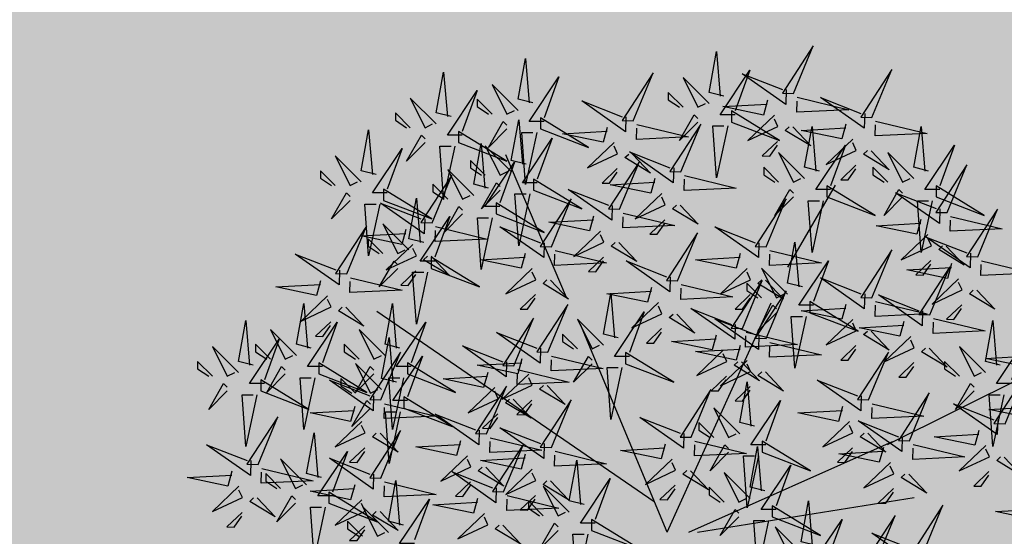
# Model space of a CAD drawing. Units: metres. Extents: x -3140 to 32874, y -245 to 43894.
# Drawn here: x 13102 to 13120, y 21814 to 21823 of the extents above; entities that cross this region are included whole.
import ezdxf

# ---------------------------------------------------------------- set-up
doc = ezdxf.new("R2010")
doc.units = ezdxf.units.M
doc.layers.add('5 COTA 10', color=205, linetype='Continuous', lineweight=5)
doc.layers.add('AUX', color=253, linetype='Continuous')
doc.layers.add('L-tree', color=102, linetype='Continuous')

# ---------------------------------------------------------------- blocks, each defined once
blk = doc.blocks.new('shrub3')
at = {"color": 32}
for p, q in [((-68.47, 143.52), (-106.19, 232.32)), ((68.94, 162.35), (98.58, 213.48)), ((-14.08, 16.34), (-186.51, 134.74)), ((-5.99, -2.5), (58.67, 140.12)), ((-5.99, -2.5), (-59.88, 126.66)), ((130.91, 52.02), (217.13, 95.08)), ((7.48, -2.5), (134.11, 54.01)), ((12.87, -2.5), (147.58, 19.03))]:
    blk.add_line(p, q, dxfattribs=at)
at = {"color": 20}
for points in [[(72.58, 270.39), (84.86, 300.11), (65.67, 270.57), (72.58, 270.39)], [(-27.06, 253.45), (-14.78, 283.17), (-33.97, 253.63), (-27.06, 253.45)], [(121.34, 255.57), (133.62, 285.29), (114.43, 255.75), (121.34, 255.57)], [(-98.64, 259.92), (-114.8, 276.06), (-105.56, 257.61), (-100.94, 259.92)], [(20.08, 264.15), (3.92, 280.29), (13.16, 261.85), (17.78, 264.15)], [(3.92, 261.85), (-5.31, 271.07), (-5.31, 266.46), (1.62, 261.85)], [(-149.52, 251.45), (-165.68, 267.59), (-156.44, 249.14), (-151.83, 251.45)], [(-114.8, 257.61), (-124.03, 266.83), (-124.03, 262.22), (-117.11, 257.61)], [(-165.68, 249.14), (-174.91, 258.36), (-174.91, 253.75), (-167.99, 249.14)], [(33.94, 252.62), (63.95, 241.09), (33.94, 259.54), (33.94, 252.62)], [(-84.78, 248.39), (-54.77, 236.86), (-84.78, 255.31), (-84.78, 248.39)], [(2.62, 221.69), (14.9, 251.41), (-4.29, 221.87), (2.62, 221.69)], [(60.71, 256.84), (44.17, 241.08), (62.84, 249.85), (60.65, 254.53)], [(-135.66, 239.92), (-105.65, 228.39), (-135.66, 246.84), (-135.66, 239.92)], [(-38.93, 239.9), (-55.47, 224.14), (-36.8, 232.91), (-38.99, 237.59)], [(62.61, 240.62), (53.16, 231.62), (57.77, 231.51), (62.55, 238.31)], [(109.47, 242.01), (92.93, 226.26), (111.6, 235.03), (109.41, 239.71)], [(-102.88, 221.8), (-119.04, 237.94), (-109.8, 219.5), (-105.18, 221.8)], [(79.44, 217.57), (63.28, 233.71), (72.52, 215.26), (77.14, 217.57)], [(147.29, 217.57), (131.13, 233.71), (140.36, 215.26), (144.98, 217.57)], [(-119.04, 219.5), (-128.27, 228.72), (-128.27, 224.11), (-121.35, 219.5)], [(-35.54, 198.4), (-23.26, 228.12), (-42.45, 198.58), (-35.54, 198.4)], [(-126.2, 206.98), (-142.36, 223.12), (-133.12, 204.68), (-128.5, 206.98)], [(-37.03, 223.68), (-46.48, 214.68), (-41.87, 214.57), (-37.09, 221.37)], [(63.28, 215.26), (54.05, 224.49), (54.05, 219.87), (60.98, 215.26)], [(111.37, 225.8), (101.92, 216.8), (106.53, 216.68), (111.31, 223.49)], [(131.13, 215.26), (121.89, 224.49), (121.89, 219.87), (128.82, 215.26)], [(167.98, 196.29), (180.26, 226), (161.07, 196.46), (167.98, 196.29)], [(-152.14, 189.93), (-139.86, 219.65), (-159.05, 190.11), (-152.14, 189.93)], [(-89.02, 210.27), (-59.01, 198.75), (-89.02, 217.19), (-89.02, 210.27)], [(-182.31, 203.92), (-152.29, 192.39), (-182.31, 210.84), (-182.31, 203.92)], [(-142.36, 204.68), (-151.59, 213.9), (-151.59, 209.29), (-144.67, 204.68)], [(-9.25, 208.13), (-25.79, 192.38), (-7.12, 201.15), (-9.31, 205.83)], [(93.3, 206.04), (123.31, 194.51), (93.3, 212.96), (93.3, 206.04)], [(161.14, 206.04), (191.15, 194.51), (161.14, 212.96), (161.14, 206.04)], [(-112.34, 195.45), (-82.33, 183.92), (-112.34, 202.37), (-112.34, 195.45)], [(-77.94, 175.11), (-65.66, 204.83), (-84.85, 175.28), (-77.94, 175.11)], [(55.62, 175.11), (67.9, 204.83), (48.71, 175.28), (55.62, 175.11)], [(187.06, 168.76), (199.34, 198.47), (180.15, 168.93), (187.06, 168.76)], [(-7.35, 191.92), (-16.8, 182.92), (-12.19, 182.81), (-7.41, 189.61)], [(-47.41, 184.84), (-63.95, 169.09), (-45.28, 177.86), (-47.47, 182.54)], [(0.5, 153.94), (12.78, 183.65), (-6.41, 154.11), (0.5, 153.94)], [(156.11, 182.73), (139.57, 166.97), (158.24, 175.74), (156.05, 180.42)], [(121.34, 143.35), (133.62, 173.06), (114.43, 143.52), (121.34, 143.35)], [(-152.62, 161.57), (-122.61, 150.05), (-152.62, 168.49), (-152.62, 161.57)], [(-45.51, 168.63), (-54.96, 159.63), (-50.35, 159.51), (-45.57, 166.32)], [(158.01, 166.51), (148.56, 157.51), (153.17, 157.4), (157.96, 164.21)], [(-89.81, 161.55), (-106.35, 145.8), (-87.68, 154.57), (-89.87, 159.24)], [(43.75, 161.55), (27.21, 145.8), (45.88, 154.57), (43.69, 159.24)], [(68.84, 145.58), (52.68, 161.72), (61.92, 143.27), (66.54, 145.58)], [(157.38, 132.76), (169.66, 162.48), (150.47, 132.94), (157.38, 132.76)], [(-221.39, 153.96), (-223.93, 144.79), (-249.17, 150.04), (-221.45, 151.65)], [(40.78, 124.29), (53.06, 154.01), (33.87, 124.47), (40.78, 124.29)], [(175.19, 155.2), (158.65, 139.45), (177.32, 148.22), (175.13, 152.89)], [(52.68, 143.27), (43.45, 152.49), (43.45, 147.88), (50.38, 143.27)], [(55.62, 117.94), (67.9, 147.66), (48.71, 118.11), (55.62, 117.94)], [(-87.91, 145.34), (-97.36, 136.34), (-92.75, 136.22), (-87.97, 143.03)], [(45.65, 145.34), (36.2, 136.34), (40.81, 136.22), (45.59, 143.03)], [(82.7, 134.05), (112.71, 122.52), (82.7, 140.97), (82.7, 134.05)], [(-80.06, 109.47), (-67.78, 139.19), (-86.97, 109.65), (-80.06, 109.47)], [(-11.37, 140.38), (-27.91, 124.63), (-9.24, 133.4), (-11.43, 138.07)], [(177.09, 138.99), (167.64, 129.99), (172.25, 129.87), (177.04, 136.68)], [(-101.26, 101), (-88.98, 130.72), (-108.17, 101.18), (-101.26, 101)], [(-45.64, 113.82), (-61.8, 129.96), (-52.56, 111.51), (-47.94, 113.82)], [(109.47, 129.79), (92.93, 114.04), (111.6, 122.81), (109.41, 127.48)], [(-9.47, 124.17), (-18.92, 115.16), (-14.31, 115.05), (-9.53, 121.86)], [(-256.32, 89.96), (-265.55, 89.96), (-247.08, 117.63), (-256.32, 92.27)], [(-61.8, 111.51), (-71.03, 120.73), (-71.03, 116.12), (-64.1, 111.51)], [(145.51, 119.2), (128.97, 103.45), (147.64, 112.22), (145.45, 116.9)], [(28.91, 110.73), (12.37, 94.98), (31.04, 103.75), (28.85, 108.43)], [(111.37, 113.58), (101.92, 104.58), (106.53, 104.46), (111.31, 111.27)], [(191.81, 96.88), (175.65, 113.02), (184.88, 94.57), (189.5, 96.88)], [(-31.78, 102.29), (-1.77, 90.76), (-31.78, 109.2), (-31.78, 102.29)], [(43.75, 104.38), (27.21, 88.63), (45.88, 97.4), (43.69, 102.07)], [(119.22, 79.83), (131.5, 109.54), (112.31, 80), (119.22, 79.83)], [(-167.46, 95.94), (-137.45, 84.41), (-167.46, 102.85), (-167.46, 95.94)], [(147.41, 102.99), (137.96, 93.99), (142.57, 93.88), (147.36, 100.68)], [(175.65, 94.57), (166.41, 103.79), (166.41, 99.18), (173.34, 94.57)], [(-224.89, 93.63), (-231.82, 61.35), (-234.13, 93.63), (-227.2, 93.63)], [(-91.93, 95.91), (-108.47, 80.16), (-89.8, 88.93), (-91.99, 93.61)], [(30.81, 94.52), (21.36, 85.52), (25.97, 85.41), (30.75, 92.21)], [(204.02, 65.01), (216.3, 94.72), (197.11, 65.18), (204.02, 65.01)], [(-113.13, 87.44), (-129.67, 71.69), (-111, 80.46), (-113.19, 85.14)], [(-118.22, 58.65), (-105.94, 88.37), (-125.13, 58.83), (-118.22, 58.65)], [(8.98, 56.54), (21.26, 86.25), (2.07, 56.71), (8.98, 56.54)], [(45.65, 88.17), (36.2, 79.17), (40.81, 79.05), (45.59, 85.86)], [(-169.58, 74.76), (-139.57, 63.23), (-169.58, 81.68), (-169.58, 74.76)], [(-90.03, 79.7), (-99.48, 70.7), (-94.87, 70.58), (-90.09, 77.39)], [(-77.94, 50.18), (-65.66, 79.9), (-84.85, 50.36), (-77.94, 50.18)], [(144.66, 54.42), (156.94, 84.13), (137.75, 54.59), (144.66, 54.42)], [(39.16, 58.76), (23, 74.9), (32.24, 56.46), (36.86, 58.76)], [(-111.23, 71.23), (-120.68, 62.23), (-116.07, 62.11), (-111.29, 68.92)], [(23, 56.46), (13.77, 65.68), (13.77, 61.07), (20.7, 56.46)], [(107.35, 66.27), (90.81, 50.52), (109.48, 59.29), (107.29, 63.96)], [(-107.62, 22.66), (-95.34, 52.37), (-114.53, 22.83), (-107.62, 22.66)], [(53.02, 47.24), (83.03, 35.71), (53.02, 54.15), (53.02, 47.24)], [(109.25, 50.06), (99.8, 41.06), (104.41, 40.94), (109.19, 47.75)], [(192.15, 51.45), (175.61, 35.7), (194.28, 44.47), (192.09, 49.14)], [(-130.09, 45.1), (-146.63, 29.34), (-127.96, 38.11), (-130.15, 42.79)], [(-2.89, 42.98), (-19.43, 27.23), (-0.76, 36), (-2.95, 40.67)], [(132.79, 40.86), (116.25, 25.11), (134.92, 33.88), (132.73, 38.55)], [(-89.81, 36.63), (-106.35, 20.87), (-87.68, 29.64), (-89.87, 34.32)], [(45.52, 18.53), (29.36, 34.67), (38.6, 16.23), (43.22, 18.53)], [(194.05, 35.23), (184.6, 26.23), (189.21, 26.12), (194, 32.93)], [(-128.19, 28.88), (-137.64, 19.88), (-133.03, 19.77), (-128.25, 26.57)], [(-66.84, 10.06), (-83, 26.2), (-73.76, 7.76), (-69.14, 10.06)], [(-0.99, 26.77), (-10.44, 17.76), (-5.83, 17.65), (-1.05, 24.46)], [(29.36, 16.23), (20.13, 25.45), (20.13, 20.84), (27.06, 16.23)], [(134.69, 24.65), (125.24, 15.65), (129.85, 15.53), (134.63, 22.34)], [(-87.91, 20.41), (-97.36, 11.41), (-92.75, 11.3), (-87.97, 18.11)], [(-163.04, -9.56), (-172.27, -9.56), (-153.8, 18.11), (-163.04, -7.25)], [(-83, 7.76), (-92.23, 16.98), (-92.23, 12.37), (-85.3, 7.76)], [(59.38, 7), (89.39, -4.52), (59.38, 13.92), (59.38, 7)], [(153.14, -15.45), (165.42, 14.26), (146.23, -15.28), (153.14, -15.45)], [(-119.49, 9.1), (-136.03, -6.65), (-117.36, 2.12), (-119.55, 6.79)], [(123.46, -21.81), (135.74, 7.91), (116.55, -21.63), (123.46, -21.81)], [(-52.98, -1.46), (-22.97, -12.99), (-52.98, 5.45), (-52.98, -1.46)], [(77.32, -15.34), (61.16, 0.8), (70.4, -17.65), (75.02, -15.34)]]:
    blk.add_lwpolyline(points, dxfattribs=at)
at = {"color": 94}
for points in [[(29.32, 268.76), (20.08, 271.07), (24.7, 296.43), (27.01, 268.76)], [(-89.4, 264.53), (-98.64, 266.83), (-94.02, 292.2), (-91.71, 264.53)], [(-140.28, 256.06), (-149.52, 258.36), (-144.9, 283.73), (-142.59, 256.06)], [(36.24, 257.23), (27.01, 257.23), (45.48, 284.9), (36.24, 259.54)], [(68.03, 272.82), (67.8, 263.59), (40.6, 282.74), (65.73, 272.87)], [(-82.48, 253), (-91.71, 253), (-73.24, 280.67), (-82.48, 255.31)], [(-133.36, 244.53), (-142.59, 244.53), (-124.12, 272.2), (-133.36, 246.84)], [(-31.61, 255.88), (-31.84, 246.65), (-59.04, 265.8), (-33.91, 255.94)], [(56.33, 266.18), (53.8, 257.01), (28.56, 262.26), (56.27, 263.87)], [(74.83, 268.03), (106.93, 260.3), (74.6, 258.8), (74.77, 265.72)], [(116.79, 258), (116.56, 248.76), (89.36, 267.92), (114.49, 258.05)], [(13.16, 252.62), (1.62, 241.09), (10.85, 257.23), (13.16, 254.93)], [(-105.56, 248.39), (-117.11, 236.86), (-107.87, 253), (-105.56, 250.69)], [(-93.64, 226.42), (-102.88, 228.72), (-98.26, 254.08), (-95.95, 226.42)], [(-24.81, 251.09), (7.29, 243.36), (-25.04, 241.86), (-24.87, 248.78)], [(105.09, 251.36), (102.56, 242.19), (77.32, 247.44), (105.04, 249.05)], [(123.59, 253.21), (155.69, 245.48), (123.36, 243.97), (123.53, 250.9)], [(-87.09, 246.08), (-94.02, 213.8), (-96.33, 246.08), (-89.4, 246.08)], [(-43.31, 249.24), (-45.84, 240.07), (-71.08, 245.32), (-43.37, 246.93)], [(31.63, 250.32), (24.7, 218.04), (22.39, 250.32), (29.32, 250.32)], [(72.06, 249.62), (83.3, 237.79), (67.4, 247.43), (69.76, 249.68)], [(88.68, 222.18), (79.44, 224.49), (84.06, 249.85), (86.37, 222.18)], [(156.52, 222.18), (147.29, 224.49), (151.9, 249.85), (154.21, 222.18)], [(-156.44, 239.92), (-167.99, 228.39), (-158.75, 244.53), (-156.44, 242.22)], [(-116.96, 211.59), (-126.2, 213.9), (-121.58, 239.26), (-119.27, 211.59)], [(-86.72, 214.89), (-95.95, 214.89), (-77.48, 242.56), (-86.72, 217.19)], [(-180, 208.53), (-189.23, 208.53), (-170.76, 236.2), (-180, 210.84)], [(-137.97, 237.61), (-144.9, 205.33), (-147.21, 237.61), (-140.28, 237.61)], [(-27.58, 232.68), (-16.34, 220.86), (-32.24, 230.49), (-29.88, 232.74)], [(-1.93, 224.12), (-2.16, 214.89), (-29.36, 234.04), (-4.23, 224.17)], [(95.61, 210.65), (86.37, 210.65), (104.84, 238.32), (95.61, 212.96)], [(120.82, 234.8), (132.06, 222.97), (116.16, 232.61), (118.52, 234.86)], [(163.45, 210.65), (154.21, 210.65), (172.68, 238.32), (163.45, 212.96)], [(-110.04, 200.06), (-119.27, 200.06), (-100.8, 227.73), (-110.04, 202.37)], [(-109.8, 210.27), (-121.35, 198.75), (-112.11, 214.89), (-109.8, 212.58)], [(-13.63, 217.48), (-16.16, 208.31), (-41.4, 213.56), (-13.69, 215.17)], [(4.87, 219.33), (36.97, 211.6), (4.64, 210.1), (4.81, 217.02)], [(-40.09, 200.83), (-40.32, 191.59), (-67.52, 210.75), (-42.39, 200.88)], [(72.52, 206.04), (60.98, 194.51), (70.21, 210.65), (72.52, 208.35)], [(140.36, 206.04), (128.82, 194.51), (138.05, 210.65), (140.36, 208.35)], [(163.43, 198.71), (163.2, 189.48), (136, 208.63), (161.13, 198.77)], [(-156.69, 192.36), (-156.92, 183.12), (-184.12, 202.28), (-159, 192.41)], [(-157.24, 177.72), (-166.48, 180.02), (-161.86, 205.38), (-159.55, 177.72)], [(-91.33, 207.97), (-98.26, 175.69), (-100.57, 207.97), (-93.64, 207.97)], [(90.99, 203.73), (84.06, 171.45), (81.75, 203.73), (88.68, 203.73)], [(158.83, 203.73), (151.9, 171.45), (149.59, 203.73), (156.52, 203.73)], [(-133.12, 195.45), (-144.67, 183.92), (-135.43, 200.06), (-133.12, 197.76)], [(-33.29, 196.04), (-1.19, 188.31), (-33.52, 186.81), (-33.35, 193.73)], [(2.1, 200.92), (13.34, 189.09), (-2.56, 198.73), (-0.2, 200.98)], [(-150.32, 166.19), (-159.55, 166.19), (-141.08, 193.86), (-150.32, 168.49)], [(-114.65, 193.15), (-121.58, 160.87), (-123.89, 193.15), (-116.96, 193.15)], [(-51.79, 194.19), (-54.32, 185.02), (-79.56, 190.27), (-51.85, 191.88)], [(151.73, 192.07), (149.2, 182.9), (123.96, 188.15), (151.68, 189.77)], [(170.23, 193.92), (202.33, 186.19), (170, 184.69), (170.17, 191.61)], [(-149.89, 187.57), (-117.79, 179.84), (-150.12, 178.34), (-149.95, 185.26)], [(-82.49, 177.53), (-82.72, 168.3), (-109.92, 187.46), (-84.79, 177.59)], [(51.07, 177.53), (50.84, 168.3), (23.64, 187.46), (48.77, 177.59)], [(-36.06, 177.63), (-24.82, 165.8), (-40.72, 175.44), (-38.36, 177.69)], [(78.08, 150.19), (68.84, 152.49), (73.46, 177.86), (75.77, 150.19)], [(182.51, 171.18), (182.28, 161.95), (155.08, 181.11), (180.21, 171.24)], [(-75.69, 172.75), (-43.59, 165.01), (-75.92, 163.51), (-75.75, 170.44)], [(57.87, 172.75), (89.97, 165.01), (57.64, 163.51), (57.81, 170.44)], [(167.46, 175.51), (178.7, 163.69), (162.8, 173.32), (165.16, 175.57)], [(-152.66, 169.16), (-141.42, 157.33), (-157.33, 166.97), (-154.96, 169.22)], [(-94.19, 170.9), (-96.72, 161.73), (-121.96, 166.98), (-94.25, 168.59)], [(-4.05, 156.36), (-4.28, 147.13), (-31.48, 166.28), (-6.35, 156.42)], [(39.37, 170.9), (36.84, 161.73), (11.6, 166.98), (39.31, 168.59)], [(85.01, 138.66), (75.77, 138.66), (94.24, 166.33), (85.01, 140.97)], [(189.31, 166.39), (221.41, 158.66), (189.08, 157.16), (189.25, 164.09)], [(170.81, 164.55), (168.28, 155.37), (143.04, 160.62), (170.76, 162.24)], [(-78.46, 154.34), (-67.22, 142.51), (-83.13, 152.15), (-80.76, 154.4)], [(55.1, 154.34), (66.34, 142.51), (50.44, 152.15), (52.8, 154.4)], [(116.79, 145.77), (116.56, 136.54), (89.36, 155.7), (114.49, 145.83)], [(-15.75, 149.73), (-18.28, 140.55), (-43.52, 145.8), (-15.81, 147.42)], [(2.75, 151.57), (34.85, 143.84), (2.52, 142.34), (2.69, 149.26)], [(186.54, 147.99), (197.78, 136.16), (181.88, 145.8), (184.24, 148.05)], [(-36.4, 118.43), (-45.64, 120.73), (-41.02, 146.1), (-38.71, 118.43)], [(123.59, 140.98), (155.69, 133.25), (123.36, 131.75), (123.53, 138.68)], [(152.83, 135.19), (152.6, 125.95), (125.4, 145.11), (150.53, 135.24)], [(36.23, 126.72), (36, 117.49), (8.8, 136.64), (33.93, 126.77)], [(61.92, 134.05), (50.38, 122.52), (59.61, 138.66), (61.92, 136.35)], [(105.09, 139.14), (102.56, 129.96), (77.32, 135.21), (105.04, 136.83)], [(-29.48, 106.9), (-38.71, 106.9), (-20.24, 134.57), (-29.48, 109.2)], [(-0.02, 133.17), (11.22, 121.34), (-4.68, 130.97), (-2.32, 133.22)], [(51.07, 120.36), (50.84, 111.13), (23.64, 130.29), (48.77, 120.42)], [(80.39, 131.74), (73.46, 99.46), (71.15, 131.74), (78.08, 131.74)], [(141.13, 128.55), (138.6, 119.38), (113.36, 124.63), (141.08, 126.24)], [(159.63, 130.4), (191.73, 122.67), (159.4, 121.17), (159.57, 128.09)], [(201.04, 101.49), (191.81, 103.79), (196.42, 129.16), (198.73, 101.49)], [(120.82, 122.58), (132.06, 110.75), (116.16, 120.39), (118.52, 122.64)], [(-84.61, 111.9), (-84.84, 102.66), (-112.04, 121.82), (-86.91, 111.95)], [(24.53, 120.08), (22, 110.91), (-3.24, 116.16), (24.47, 117.77)], [(43.03, 121.93), (75.13, 114.2), (42.8, 112.7), (42.97, 119.62)], [(207.97, 89.96), (198.73, 89.96), (217.2, 117.63), (207.97, 92.27)], [(-105.81, 103.43), (-106.04, 94.19), (-133.24, 113.35), (-108.11, 103.48)], [(39.37, 113.73), (36.84, 104.56), (11.6, 109.81), (39.31, 111.42)], [(57.87, 115.58), (89.97, 107.84), (57.64, 106.34), (57.81, 113.27)], [(156.86, 111.99), (168.1, 100.16), (152.2, 109.8), (154.56, 112.05)], [(-96.31, 105.26), (-98.84, 96.09), (-124.08, 101.34), (-96.37, 102.95)], [(-77.81, 107.11), (-45.71, 99.37), (-78.04, 97.87), (-77.87, 104.8)], [(-52.56, 102.29), (-64.1, 90.76), (-54.87, 106.9), (-52.56, 104.59)], [(219.57, 109.49), (217.04, 100.32), (191.8, 105.57), (219.52, 107.19)], [(-99.01, 98.64), (-66.91, 90.91), (-99.24, 89.41), (-99.07, 96.33)], [(-34.09, 99.98), (-41.02, 67.7), (-43.33, 99.98), (-36.4, 99.98)], [(40.26, 103.52), (51.5, 91.69), (35.6, 101.33), (37.96, 103.58)], [(-117.51, 96.79), (-120.04, 87.62), (-145.28, 92.87), (-117.57, 94.48)], [(55.1, 97.17), (66.34, 85.34), (50.44, 94.98), (52.8, 97.23)], [(114.67, 82.25), (114.44, 73.02), (87.24, 92.18), (112.37, 82.31)], [(-80.58, 88.7), (-69.34, 76.87), (-85.25, 86.51), (-82.88, 88.76)], [(48.4, 63.38), (39.16, 65.68), (43.78, 91.04), (46.09, 63.38)], [(184.88, 85.35), (173.34, 73.82), (182.57, 89.96), (184.88, 87.65)], [(-101.78, 80.23), (-90.54, 68.4), (-106.45, 78.04), (-104.08, 80.29)], [(203.35, 83.04), (196.42, 50.76), (194.11, 83.04), (201.04, 83.04)], [(55.33, 51.85), (46.09, 51.85), (64.56, 79.52), (55.33, 54.15)], [(102.97, 75.62), (100.44, 66.44), (75.2, 71.69), (102.92, 73.31)], [(121.47, 77.46), (153.57, 69.73), (121.24, 68.23), (121.41, 75.15)], [(199.47, 67.43), (199.24, 58.2), (172.04, 77.35), (197.17, 67.49)], [(221.69, 77.73), (219.16, 68.56), (193.92, 73.81), (221.64, 75.43)], [(-122.77, 61.08), (-123, 51.85), (-150.2, 71), (-125.08, 61.14)], [(4.43, 58.96), (4.2, 49.73), (-23, 68.88), (2.13, 59.02)], [(-82.49, 52.61), (-82.72, 43.38), (-109.92, 62.53), (-84.79, 52.67)], [(140.11, 56.84), (139.88, 47.61), (112.68, 66.77), (137.81, 56.9)], [(-115.97, 56.29), (-83.87, 48.56), (-116.2, 47.06), (-116.03, 53.98)], [(118.7, 59.06), (129.94, 47.23), (114.04, 56.86), (116.4, 59.12)], [(187.77, 60.79), (185.24, 51.62), (160, 56.87), (187.72, 58.49)], [(-134.47, 54.44), (-137, 45.27), (-162.24, 50.52), (-134.53, 52.13)], [(-7.27, 52.33), (-9.8, 43.15), (-35.04, 48.4), (-7.33, 50.02)], [(11.23, 54.17), (43.33, 46.44), (11, 44.94), (11.17, 51.86)], [(32.24, 47.24), (20.7, 35.71), (29.93, 51.85), (32.24, 49.54)], [(54.76, 23.15), (45.52, 25.45), (50.14, 50.81), (52.45, 23.15)], [(128.41, 50.21), (125.88, 41.03), (100.64, 46.28), (128.36, 47.9)], [(146.91, 52.05), (179.01, 44.32), (146.68, 42.82), (146.85, 49.75)], [(-94.19, 45.97), (-96.72, 36.8), (-121.96, 42.05), (-94.25, 43.67)], [(-75.69, 47.82), (-43.59, 40.09), (-75.92, 38.59), (-75.75, 45.51)], [(50.71, 44.93), (43.78, 12.65), (41.47, 44.93), (48.4, 44.93)], [(203.5, 44.24), (214.74, 32.41), (198.84, 42.04), (201.2, 44.29)], [(-118.74, 37.88), (-107.5, 26.06), (-123.41, 35.69), (-121.04, 37.94)], [(-57.6, 14.68), (-66.84, 16.98), (-62.22, 42.34), (-59.91, 14.68)], [(61.69, 11.62), (52.45, 11.62), (70.92, 39.29), (61.69, 13.92)], [(-112.17, 25.08), (-112.4, 15.85), (-139.6, 35.01), (-114.47, 25.14)], [(-50.68, 3.15), (-59.91, 3.15), (-41.44, 30.82), (-50.68, 5.45)], [(8.46, 35.77), (19.7, 23.94), (3.8, 33.57), (6.16, 35.82)], [(144.14, 33.65), (155.38, 21.82), (139.48, 31.46), (141.84, 33.71)], [(-78.46, 29.41), (-67.22, 17.59), (-83.13, 27.22), (-80.76, 29.47)], [(-123.87, 18.45), (-126.4, 9.27), (-151.64, 14.52), (-123.93, 16.14)], [(-105.37, 20.29), (-73.27, 12.56), (-105.6, 11.06), (-105.43, 17.99)], [(86.56, -10.73), (77.32, -8.43), (81.94, 16.94), (84.25, -10.73)], [(225.93, 14.21), (223.4, 5.04), (198.16, 10.29), (225.88, 11.9)], [(38.6, 7), (27.06, -4.52), (36.29, 11.62), (38.6, 9.31)], [(-108.14, 1.89), (-96.9, -9.94), (-112.81, -0.3), (-110.44, 1.95)], [(-73.76, -1.46), (-85.3, -12.99), (-76.07, 3.15), (-73.76, 0.84)], [(57.07, 4.7), (50.14, -27.58), (47.83, 4.7), (54.76, 4.7)], [(93.49, -22.26), (84.25, -22.26), (102.72, 5.41), (93.49, -19.96)], [(-55.29, -3.77), (-62.22, -36.05), (-64.53, -3.77), (-57.6, -3.77)], [(148.59, -13.03), (148.36, -22.26), (121.16, -3.11), (146.29, -12.97)]]:
    blk.add_lwpolyline(points, dxfattribs=at)
at = {"color": 98}
for points in [[(-186.92, 220.06), (-196.16, 222.37), (-191.54, 247.73), (-189.23, 220.06)], [(-196.16, 215.45), (-212.32, 231.59), (-203.08, 213.15), (-198.47, 215.45)], [(-212.32, 213.15), (-221.55, 222.37), (-221.55, 217.76), (-214.63, 213.15)], [(-203.08, 203.92), (-214.63, 192.39), (-205.39, 208.53), (-203.08, 206.23)], [(-184.61, 201.62), (-191.54, 169.34), (-193.85, 201.62), (-186.92, 201.62)], [(-205.14, 158.17), (-192.86, 187.89), (-212.05, 158.35), (-205.14, 158.17)], [(-168.39, 185.72), (-170.92, 176.55), (-196.16, 181.8), (-168.45, 183.41)], [(-166.48, 173.1), (-182.64, 189.24), (-173.4, 170.8), (-168.79, 173.1)], [(-182.64, 170.8), (-191.87, 180.02), (-191.87, 175.41), (-184.95, 170.8)], [(-164.01, 176.37), (-180.55, 160.62), (-161.88, 169.39), (-164.07, 174.07)], [(-209.69, 160.6), (-209.92, 151.36), (-237.12, 170.52), (-212, 160.65)], [(-173.4, 161.57), (-184.95, 150.05), (-175.71, 166.19), (-173.4, 163.88)], [(-162.11, 160.16), (-171.56, 151.16), (-166.95, 151.04), (-162.17, 157.85)], [(-154.93, 159.27), (-161.86, 126.99), (-164.17, 159.27), (-157.24, 159.27)], [(-202.89, 155.81), (-170.79, 148.07), (-203.12, 146.57), (-202.95, 153.5)], [(-217.01, 144.61), (-233.55, 128.86), (-214.88, 137.63), (-217.07, 142.31)], [(-227.2, 112.08), (-236.44, 114.38), (-231.82, 139.75), (-229.51, 112.08)], [(-205.66, 137.4), (-194.42, 125.57), (-210.33, 135.21), (-207.96, 137.46)], [(-172.08, 112.08), (-181.32, 114.38), (-176.7, 139.75), (-174.39, 112.08)], [(-263.24, 101.49), (-272.48, 103.79), (-267.86, 129.16), (-265.55, 101.49)], [(-236.44, 107.46), (-252.6, 123.6), (-243.36, 105.16), (-238.75, 107.46)], [(-220.28, 100.55), (-229.51, 100.55), (-211.04, 128.22), (-220.28, 102.85)], [(-215.11, 128.4), (-224.56, 119.4), (-219.95, 119.28), (-215.17, 126.09)], [(-181.32, 107.46), (-197.48, 123.6), (-188.24, 105.16), (-183.63, 107.46)], [(-165.16, 100.55), (-174.39, 100.55), (-155.92, 128.22), (-165.16, 102.85)], [(-174.2, 90.9), (-183.44, 93.21), (-178.82, 118.57), (-176.51, 90.9)], [(-272.48, 96.88), (-288.64, 113.02), (-279.4, 94.57), (-274.79, 96.88)], [(-252.6, 105.16), (-261.83, 114.38), (-261.83, 109.77), (-254.91, 105.16)], [(-197.48, 105.16), (-206.71, 114.38), (-206.71, 109.77), (-199.79, 105.16)], [(-183.94, 79.83), (-171.66, 109.54), (-190.85, 80), (-183.94, 79.83)], [(-167.28, 79.37), (-176.51, 79.37), (-158.04, 107.04), (-167.28, 81.68)], [(-288.64, 94.57), (-297.87, 103.79), (-297.87, 99.18), (-290.95, 94.57)], [(-243.36, 95.94), (-254.91, 84.41), (-245.67, 100.55), (-243.36, 98.24)], [(-222.59, 95.94), (-192.57, 84.41), (-222.59, 102.85), (-222.59, 95.94)], [(-188.24, 95.94), (-199.79, 84.41), (-190.55, 100.55), (-188.24, 98.24)], [(-183.44, 86.29), (-199.6, 102.43), (-190.36, 83.98), (-185.75, 86.29)], [(-258.63, 85.35), (-228.61, 73.82), (-258.63, 92.27), (-258.63, 85.35)], [(-188.49, 82.25), (-188.72, 73.02), (-215.92, 92.18), (-190.8, 82.31)], [(-199.6, 83.98), (-208.83, 93.21), (-208.83, 88.6), (-201.91, 83.98)], [(-169.77, 93.63), (-176.7, 61.35), (-179.01, 93.63), (-172.08, 93.63)], [(-279.4, 85.35), (-290.95, 73.82), (-281.71, 89.96), (-279.4, 87.65)], [(-260.93, 83.04), (-267.86, 50.76), (-270.17, 83.04), (-263.24, 83.04)], [(-200.19, 75.62), (-202.73, 66.44), (-227.97, 71.69), (-200.25, 73.31)], [(-190.36, 74.76), (-201.91, 63.23), (-192.67, 79.37), (-190.36, 77.07)], [(-181.69, 77.46), (-149.59, 69.73), (-181.92, 68.23), (-181.75, 75.15)], [(-260.26, 39.6), (-247.98, 69.31), (-267.17, 39.77), (-260.26, 39.6)], [(-171.89, 72.46), (-178.82, 40.17), (-181.13, 72.46), (-174.2, 72.46)], [(-195.81, 66.27), (-212.35, 50.52), (-193.68, 59.29), (-195.87, 63.96)], [(-220.84, 31.61), (-230.08, 33.92), (-225.46, 59.28), (-223.15, 31.61)], [(-183.94, 31.13), (-171.66, 60.84), (-190.85, 31.3), (-183.94, 31.13)], [(-184.46, 59.06), (-173.22, 47.23), (-189.13, 56.86), (-186.76, 59.12)], [(-264.81, 42.02), (-265.04, 32.79), (-292.24, 51.95), (-267.12, 42.08)], [(-193.91, 50.06), (-203.36, 41.06), (-198.75, 40.94), (-193.97, 47.75)], [(-230.08, 27), (-246.24, 43.14), (-237, 24.7), (-232.39, 27)], [(-213.92, 20.09), (-223.15, 20.09), (-204.68, 47.76), (-213.92, 22.39)], [(-188.49, 33.55), (-188.72, 24.32), (-215.92, 43.48), (-190.8, 33.61)], [(-258.01, 37.23), (-225.91, 29.5), (-258.24, 28), (-258.07, 34.92)], [(-276.51, 35.39), (-279.05, 26.21), (-304.29, 31.46), (-276.57, 33.08)], [(-246.24, 24.7), (-255.47, 33.92), (-255.47, 29.31), (-248.55, 24.7)], [(-272.13, 26.04), (-288.67, 10.29), (-270, 19.06), (-272.19, 23.73)], [(-200.19, 26.92), (-202.73, 17.74), (-227.97, 22.99), (-200.25, 24.61)], [(-181.69, 28.76), (-149.59, 21.03), (-181.92, 19.53), (-181.75, 26.45)], [(-169.96, 1.97), (-179.2, 4.28), (-174.58, 29.64), (-172.27, 1.97)], [(-260.78, 18.83), (-249.54, 7), (-265.45, 16.63), (-263.08, 18.88)], [(-237, 15.47), (-248.55, 3.95), (-239.31, 20.09), (-237, 17.78)], [(-216.23, 15.47), (-186.21, 3.95), (-216.23, 22.39), (-216.23, 15.47)], [(-218.53, 13.17), (-225.46, -19.11), (-227.77, 13.17), (-220.84, 13.17)], [(-195.81, 17.57), (-212.35, 1.82), (-193.68, 10.59), (-195.87, 15.26)], [(-179.2, -2.64), (-195.36, 13.5), (-186.12, -4.95), (-181.51, -2.64)], [(-270.23, 9.83), (-279.68, 0.83), (-275.07, 0.71), (-270.29, 7.52)], [(-184.46, 10.36), (-173.22, -1.47), (-189.13, 8.16), (-186.76, 10.41)], [(-195.36, -4.95), (-204.59, 4.28), (-204.59, -0.33), (-197.67, -4.95)], [(-193.91, 1.36), (-203.36, -7.64), (-198.75, -7.76), (-193.97, -0.95)]]:
    blk.add_lwpolyline(points, dxfattribs=at)

msp = doc.modelspace()

# ---------------------------------------------------------------- hatches: boundary and pattern name
at = {"layer": '5 COTA 10', "true_color": 0x58ba48, "transparency": 33554465}
h = msp.add_hatch(color=85, dxfattribs=at)
h.dxf.hatch_style = 1
h.paths.add_polyline_path([(13161.342, 21883.843), (13161.342, 21888.574), (13115.368, 21896.798), (13109.62, 21879.414), (13161.342, 21867.524)])
h.paths.add_polyline_path([(13214.357, 21878.424), (13186.221, 21883.843), (13161.342, 21883.843), (13161.342, 21867.524), (13206.318, 21857.185)])
h.paths.add_polyline_path([(13165.802, 21887.776), (13161.342, 21888.574), (13161.342, 21883.843), (13186.221, 21883.843)])
h.paths.add_polyline_path([(13233.851, 21871.843), (13226.071, 21849.246), (13333.173, 21805.151), (13345.408, 21805.151), (13346.327, 21807.088), (13353.458, 21822.305)])
h.paths.add_polyline_path([(13345.408, 21805.151), (13333.173, 21805.151), (13343.409, 21800.936)])
h.paths.add_polyline_path([(13191.765, 21803.66), (13182.507, 21806.698), (13171.069, 21810.376), (13120.517, 21825.534), (13107.529, 21829.513), (13093.84, 21833.199), (13069.993, 21839.518), (13019.074, 21851.898), (12995.246, 21858.155), (12982.547, 21862.052), (12972.866, 21868.991), (12972.585, 21869.099), (12972.437, 21869.157), (12972.289, 21869.214), (12972.142, 21869.271), (12971.994, 21869.328), (12971.846, 21869.386), (12971.698, 21869.443), (12971.55, 21869.5), (12971.402, 21869.557), (12971.255, 21869.615), (12971.107, 21869.672), (12970.959, 21869.729), (12970.811, 21869.786), (12970.663, 21869.844), (12970.515, 21869.901), (12970.368, 21869.958), (12970.22, 21870.015), (12970.072, 21870.073), (12969.924, 21870.13), (12969.776, 21870.187), (12969.629, 21870.244), (12969.481, 21870.302), (12969.333, 21870.359), (12969.185, 21870.416), (12969.037, 21870.473), (12968.889, 21870.531), (12968.742, 21870.588), (12968.594, 21870.645), (12968.446, 21870.702), (12968.298, 21870.76), (12968.15, 21870.817), (12968.002, 21870.874), (12967.855, 21870.931), (12967.707, 21870.989), (12967.559, 21871.046), (12967.411, 21871.103), (12967.263, 21871.16), (12967.116, 21871.218), (12966.968, 21871.275), (12966.82, 21871.332), (12966.672, 21871.389), (12966.524, 21871.447), (12966.376, 21871.504), (12966.229, 21871.561), (12966.081, 21871.619), (12965.933, 21871.676), (12965.785, 21871.733), (12965.637, 21871.79), (12965.489, 21871.848), (12965.342, 21871.905), (12965.194, 21871.962), (12965.046, 21872.019), (12964.898, 21872.077), (12964.75, 21872.134), (12964.602, 21872.191), (12964.455, 21872.248), (12964.307, 21872.306), (12964.159, 21872.363), (12964.011, 21872.42), (12963.863, 21872.477), (12963.716, 21872.535), (12963.568, 21872.592), (12963.42, 21872.649), (12963.272, 21872.706), (12963.124, 21872.764), (12962.976, 21872.821), (12962.829, 21872.878), (12962.681, 21872.935), (12962.533, 21872.993), (12962.385, 21873.05), (12962.237, 21873.107), (12962.089, 21873.164), (12961.942, 21873.222), (12961.794, 21873.279), (12961.646, 21873.336), (12961.498, 21873.393), (12961.35, 21873.451), (12961.202, 21873.508), (12961.055, 21873.565), (12960.907, 21873.622), (12960.759, 21873.68), (12960.611, 21873.737), (12960.463, 21873.794), (12960.316, 21873.851), (12960.168, 21873.909), (12960.02, 21873.966), (12959.872, 21874.023), (12959.724, 21874.08), (12959.576, 21874.138), (12959.429, 21874.195), (12959.281, 21874.252), (12959.133, 21874.31), (12958.985, 21874.367), (12958.837, 21874.424), (12958.689, 21874.481), (12958.542, 21874.539), (12958.394, 21874.596), (12958.246, 21874.653), (12958.098, 21874.71), (12957.95, 21874.768), (12957.802, 21874.825), (12957.655, 21874.882), (12957.507, 21874.939), (12957.359, 21874.997), (12957.211, 21875.054), (12957.063, 21875.111), (12956.916, 21875.168), (12956.768, 21875.226), (12956.62, 21875.283), (12956.472, 21875.34), (12956.324, 21875.397), (12956.176, 21875.455), (12956.029, 21875.512), (12955.881, 21875.569), (12955.733, 21875.626), (12955.585, 21875.684), (12955.437, 21875.741), (12955.289, 21875.798), (12955.142, 21875.855), (12954.994, 21875.913), (12954.846, 21875.97), (12954.698, 21876.027), (12954.55, 21876.084), (12954.403, 21876.142), (12954.255, 21876.199), (12954.107, 21876.256), (12953.959, 21876.313), (12953.811, 21876.371), (12953.663, 21876.428), (12953.516, 21876.485), (12953.368, 21876.542), (12953.22, 21876.6), (12953.072, 21876.657), (12952.924, 21876.714), (12952.776, 21876.771), (12952.629, 21876.829), (12952.481, 21876.886), (12952.333, 21876.943), (12952.185, 21877.001), (12952.037, 21877.058), (12951.889, 21877.115), (12951.742, 21877.172), (12951.594, 21877.23), (12951.446, 21877.287), (12951.298, 21877.344), (12951.15, 21877.401), (12951.003, 21877.459), (12950.855, 21877.516), (12950.707, 21877.573), (12950.559, 21877.63), (12950.411, 21877.688), (12950.263, 21877.745), (12950.116, 21877.802), (12949.968, 21877.859), (12949.82, 21877.917), (12949.672, 21877.974), (12949.524, 21878.031), (12949.376, 21878.088), (12949.229, 21878.146), (12949.081, 21878.203), (12948.933, 21878.26), (12948.785, 21878.317), (12948.637, 21878.375), (12948.489, 21878.432), (12948.342, 21878.489), (12948.194, 21878.546), (12948.046, 21878.604), (12947.898, 21878.661), (12947.75, 21878.718), (12947.603, 21878.775), (12947.455, 21878.833), (12947.307, 21878.89), (12947.159, 21878.947), (12947.011, 21879.004), (12946.863, 21879.062), (12946.716, 21879.119), (12946.568, 21879.176), (12946.42, 21879.233), (12946.272, 21879.291), (12946.124, 21879.348), (12945.976, 21879.405), (12945.829, 21879.462), (12945.681, 21879.52), (12945.533, 21879.577), (12945.385, 21879.634), (12945.237, 21879.692), (12945.09, 21879.749), (12944.942, 21879.806), (12944.794, 21879.863), (12944.646, 21879.921), (12944.498, 21879.978), (12944.35, 21880.035), (12944.203, 21880.092), (12944.055, 21880.15), (12943.907, 21880.207), (12943.759, 21880.264), (12943.611, 21880.321), (12943.463, 21880.379), (12943.316, 21880.436), (12943.168, 21880.493), (12943.987, 21879.846), (12944.806, 21879.2), (12945.626, 21878.553), (12946.445, 21877.907), (12947.265, 21877.261), (12948.085, 21876.615), (12948.905, 21875.97), (12949.725, 21875.324), (12950.545, 21874.679), (12951.366, 21874.034), (12952.187, 21873.39), (12953.008, 21872.745), (12953.829, 21872.101), (12954.651, 21871.458), (12955.472, 21870.815), (12956.295, 21870.172), (12957.117, 21869.529), (12957.94, 21868.887), (12958.763, 21868.246), (12959.587, 21867.605), (12960.41, 21866.964), (12961.235, 21866.324), (12962.059, 21865.685), (12962.884, 21865.046), (12963.71, 21864.407), (12964.536, 21863.77), (12965.362, 21863.133), (12966.189, 21862.496), (12967.017, 21861.86), (12967.844, 21861.225), (12968.673, 21860.59), (12969.502, 21859.957), (12970.331, 21859.323), (12971.161, 21858.691), (12971.992, 21858.059), (12972.823, 21857.428), (12973.654, 21856.797), (12974.486, 21856.168), (12975.319, 21855.538), (12976.152, 21854.91), (12976.985, 21854.282), (12977.819, 21853.654), (12978.653, 21853.027), (12979.488, 21852.401), (12980.323, 21851.775), (12981.158, 21851.15), (12981.994, 21850.526), (12982.83, 21849.902), (12983.667, 21849.278), (12984.504, 21848.655), (12985.342, 21848.032), (12986.179, 21847.41), (12987.018, 21846.788), (12987.856, 21846.167), (12988.695, 21845.546), (12989.534, 21844.926), (12990.374, 21844.306), (12991.213, 21843.687), (12992.053, 21843.068), (12992.894, 21842.449), (12993.735, 21841.831), (12994.576, 21841.213), (12995.417, 21840.595), (12996.258, 21839.978), (12997.1, 21839.361), (12997.942, 21838.744), (12998.784, 21838.128), (12999.627, 21837.512), (13000.47, 21836.896), (13001.312, 21836.281), (13002.156, 21835.666), (13002.999, 21835.051), (13003.842, 21834.436), (13004.686, 21833.822), (13005.53, 21833.207), (13006.374, 21832.593), (13007.218, 21831.98), (13008.062, 21831.366), (13008.907, 21830.753), (13009.751, 21830.139), (13010.596, 21829.526), (13011.441, 21828.913), (13012.286, 21828.3), (13013.131, 21827.688), (13013.976, 21827.075), (13014.821, 21826.463), (13015.666, 21825.85), (13016.511, 21825.238), (13017.357, 21824.626), (13018.202, 21824.013), (13019.047, 21823.401), (13019.893, 21822.789), (13020.738, 21822.177), (13021.584, 21821.565), (13022.429, 21820.953), (13023.275, 21820.341), (13024.12, 21819.728), (13024.965, 21819.116), (13025.811, 21818.504), (13026.656, 21817.892), (13027.501, 21817.279), (13028.347, 21816.667), (13029.192, 21816.054), (13030.037, 21815.442), (13030.882, 21814.829), (13031.727, 21814.216), (13032.572, 21813.603), (13033.416, 21812.99), (13034.261, 21812.377), (13035.106, 21811.763), (13035.95, 21811.15), (13036.794, 21810.536), (13037.638, 21809.922), (13038.483, 21809.308), (13039.327, 21808.694), (13040.171, 21808.08), (13041.015, 21807.466), (13041.858, 21806.852), (13042.702, 21806.237), (13043.546, 21805.623), (13044.39, 21805.008), (13045.233, 21804.394), (13046.077, 21803.779), (13046.92, 21803.164), (13047.764, 21802.55), (13048.607, 21801.935), (13049.451, 21801.32), (13050.294, 21800.705), (13051.137, 21800.09), (13051.981, 21799.475), (13052.824, 21798.86), (13053.667, 21798.245), (13054.511, 21797.63), (13055.354, 21797.015), (13056.197, 21796.4), (13057.04, 21795.785), (13057.883, 21795.17), (13058.727, 21794.555), (13059.57, 21793.94), (13060.413, 21793.325), (13061.256, 21792.71), (13062.1, 21792.095), (13062.943, 21791.48), (13063.786, 21790.866), (13064.63, 21790.251), (13065.473, 21789.636), (13066.317, 21789.022), (13067.16, 21788.407), (13068.004, 21787.792), (13068.847, 21787.178), (13069.691, 21786.564), (13070.534, 21785.949), (13071.378, 21785.335), (13072.222, 21784.721), (13073.066, 21784.107), (13073.91, 21783.493), (13074.754, 21782.88), (13075.598, 21782.266), (13076.442, 21781.652), (13077.286, 21781.039), (13078.13, 21780.426), (13078.975, 21779.813), (13079.819, 21779.2), (13080.664, 21778.587), (13081.509, 21777.974), (13082.353, 21777.362), (13083.198, 21776.749), (13084.043, 21776.137), (13084.888, 21775.525), (13085.734, 21774.913), (13086.579, 21774.301), (13087.425, 21773.69), (13088.27, 21773.079), (13089.116, 21772.468), (13089.962, 21771.857), (13090.808, 21771.246), (13091.654, 21770.636), (13092.5, 21770.026), (13093.347, 21769.416), (13094.194, 21768.806), (13095.04, 21768.196), (13095.887, 21767.587), (13096.734, 21766.978), (13097.582, 21766.369), (13098.429, 21765.76), (13099.277, 21765.152), (13100.124, 21764.543), (13100.972, 21763.935), (13101.819, 21763.327), (13102.667, 21762.718), (13103.514, 21762.11), (13104.362, 21761.502), (13105.21, 21760.893), (13106.057, 21760.285), (13106.904, 21759.676), (13107.752, 21759.067), (13108.599, 21758.458), (13109.446, 21757.849), (13110.292, 21757.239), (13111.139, 21756.629), (13111.985, 21756.019), (13112.831, 21755.409), (13113.677, 21754.798), (13114.523, 21754.186), (13115.368, 21753.575), (13116.213, 21752.962), (13117.058, 21752.35), (13117.902, 21751.736), (13118.746, 21751.122), (13119.589, 21750.508), (13120.432, 21749.893), (13121.275, 21749.277), (13122.117, 21748.66), (13122.958, 21748.043), (13123.8, 21747.425), (13124.64, 21746.806), (13125.48, 21746.187), (13126.32, 21745.566), (13127.158, 21744.945), (13127.997, 21744.322), (13128.834, 21743.699), (13129.671, 21743.075), (13130.507, 21742.45), (13131.343, 21741.824), (13132.178, 21741.196), (13133.012, 21740.568), (13133.845, 21739.938), (13134.678, 21739.308), (13135.509, 21738.676), (13136.34, 21738.043), (13137.17, 21737.408), (13138, 21736.773), (13138.828, 21736.136), (13139.656, 21735.498), (13140.484, 21734.86), (13141.311, 21734.221), (13142.137, 21733.582), (13142.964, 21732.942), (13143.79, 21732.303), (13144.617, 21731.663), (13145.444, 21731.024), (13146.271, 21730.385), (13147.098, 21729.747), (13147.926, 21729.109), (13148.755, 21728.473), (13149.584, 21727.837), (13150.414, 21727.203), (13151.245, 21726.57), (13152.077, 21725.939), (13152.91, 21725.31), (13153.745, 21724.682), (13154.581, 21724.057), (13155.418, 21723.433), (13156.257, 21722.813), (13157.098, 21722.194), (13157.94, 21721.579)])

# ---------------------------------------------------------------- linework, layer by layer
at = {"layer": 'AUX'}
for points, knots in [([(12912.048, 21884.89), (12913.264, 21885.508), (12914.48, 21886.126), (12915.695, 21886.745), (12916.439, 21887.19), (12917.182, 21887.635), (12917.925, 21888.081), (12918.668, 21888.199), (12919.411, 21888.318), (12920.154, 21888.437), (12920.956, 21888.407), (12921.759, 21888.378), (12922.561, 21888.348), (12924.169, 21887.767), (12925.776, 21887.187), (12927.383, 21886.607), (12945.259, 21879.683), (12963.135, 21872.759), (12981.011, 21865.836), (12984.943, 21864.515), (12988.875, 21863.194), (12992.807, 21861.873), (13027.693, 21852.955), (13062.578, 21844.037), (13097.464, 21835.119), (13136.204, 21823.3), (13174.945, 21811.481), (13213.685, 21799.662), (13224.453, 21795.81), (13235.221, 21791.957), (13245.989, 21788.104), (13258.431, 21783.67), (13270.872, 21779.235), (13283.314, 21774.801), (13291.396, 21771.497), (13299.479, 21768.193), (13307.561, 21764.889), (13310.942, 21763.257), (13314.324, 21761.626), (13317.705, 21759.994), (13317.711, 21759.99), (13317.712, 21759.984), (13317.718, 21759.981), (13318.183, 21759.754), (13318.651, 21759.529), (13319.119, 21759.305), (13319.466, 21759.132), (13319.813, 21758.959), (13320.16, 21758.785), (13320.301, 21758.659), (13320.443, 21758.533), (13320.585, 21758.408), (13320.648, 21758.203), (13320.711, 21757.998), (13320.774, 21757.793), (13320.837, 21757.447), (13320.899, 21757.1), (13320.962, 21756.753), (13320.932, 21756.352), (13320.903, 21755.952), (13320.874, 21755.551), (13320.697, 21755.131), (13320.521, 21754.711), (13320.345, 21754.291), (13320.111, 21753.891), (13319.876, 21753.49), (13319.641, 21753.09), (13319.407, 21752.699), (13319.172, 21752.308), (13318.937, 21751.917), (13318.595, 21751.489), (13318.253, 21751.061), (13317.91, 21750.633)], [0, 0, 0, 0, 1, 1, 1, 2, 2, 2, 3, 3, 3, 4, 4, 4, 5, 5, 5, 6, 6, 6, 7, 7, 7, 8, 8, 8, 9, 9, 9, 10, 10, 10, 11, 11, 11, 12, 12, 12, 13, 13, 13, 13.025837, 13.025837, 13.025837, 14.025837, 14.025837, 14.025837, 15.025837, 15.025837, 15.025837, 16.025837, 16.025837, 16.025837, 17.025837, 17.025837, 17.025837, 18.025837, 18.025837, 18.025837, 19.025837, 19.025837, 19.025837, 20.025837, 20.025837, 20.025837, 21.025837, 21.025837, 21.025837, 22.025837, 22.025837, 22.025837, 23.025837, 23.025837, 23.025837, 23.025837]), ([(13167.513, 21707.031), (13147.791, 21721.366), (13108.272, 21750.092), (13049.967, 21791.745), (12993.428, 21833.597), (12957.61, 21862.237), (12939.602, 21876.637), (12937.915, 21878.047), (12935.012, 21880.474), (12932.817, 21883.527), (12931.939, 21884.842)], [0, 0, 0, 0, 73.143882, 146.565852, 214.9692, 284.137074, 284.137074, 284.137074, 290.692835, 295.41812, 295.41812, 295.41812, 295.41812])]:
    msp.add_open_spline(points, degree=3, knots=knots, dxfattribs=at)
at = {"layer": 'AUX', "color": 8}
msp.add_open_spline([(13157.94, 21721.579), (13150.835, 21726.751), (13130.516, 21742.899), (13088.173, 21772.913), (13032.143, 21814.123), (12980.77, 21850.896), (12951.583, 21873.85), (12943.168, 21880.493)], degree=3, knots=[123.857223, 123.857223, 123.857223, 123.857223, 150.22956, 201.534343, 279.632087, 358.86175, 391.022936, 391.022936, 391.022936, 391.022936], dxfattribs=at)

# ---------------------------------------------------------------- block references
at = {"layer": 'L-tree', "linetype": 'Continuous', "xscale": 0.03002853504919727, "yscale": 0.03002853504919727, "zscale": 0.03002853504919727}
msp.add_blockref('shrub3', (13113.817, 21813.656), dxfattribs=at)

doc.saveas('drawing.dxf')
